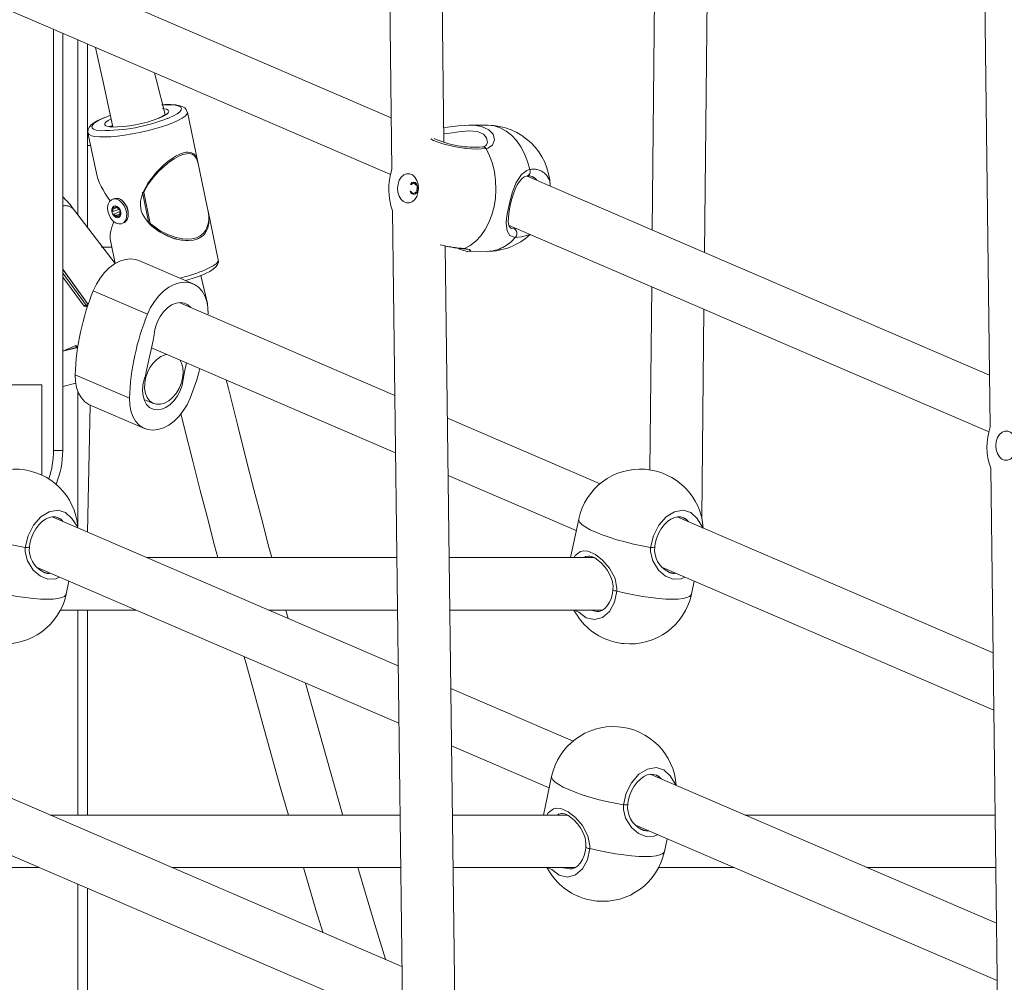
# Model space of a CAD drawing. Units: millimetres. Extents: x 30573 to 47295, y 9073 to 35372.
# Drawn here: x 42020 to 42320, y 31316 to 31610 of the extents above; entities that cross this region are included whole.
import ezdxf

# ---------------------------------------------------------------- set-up
doc = ezdxf.new("R2010")
doc.units = ezdxf.units.MM
doc.header["$LTSCALE"] = 200
doc.linetypes.add('PHANTOM', pattern=[12.7, 6.35, -1.27, 1.27, -1.27, 1.27, -1.27])
doc.styles.add('SLDTEXTSTYLE0', font='TXT', dxfattribs={"width": 0.663})
doc.dimstyles.new('SLDDIMSTYLE2', dxfattribs={"dimtxt": 489.203559, "dimasz": 400, "dimexe": 0, "dimexo": 0.0625, "dimgap": 122.30089, "dimtad": 0, "dimtih": 1, "dimtoh": 1, "dimdec": 0, "dimrnd": 1e-09, "dimzin": 12, "dimdsep": 46, "dimtxsty": 'SLDTEXTSTYLE0', "dimsah": 1, "dimcen": 0.09, "dimadec": 0, "dimazin": 3, "dimtfac": 1, "dimtofl": 0, "dimtmove": 0, "dimatfit": 3, "dimfxl": 0, "dimfrac": 2, "dimtolj": 1, "dimtzin": 12, "dimarcsym": 0})

# ---------------------------------------------------------------- blocks, each defined once
blk = doc.blocks.new('_D_5')
at = {"color": 7, "linetype": 'Continuous', "lineweight": 18}
for p, q in [((37339.23, 31095.94), (36339.23, 31095.94)), ((36459.23, 30332.47), (36459.23, 31095.94)), ((37339.23, 31095.94), (38339.23, 30762)), ((38339.23, 30762), (45483.86, 30762))]:
    blk.add_line(p, q, dxfattribs=at)
blk.add_solid([(36459.23, 31095.94), (36399.23, 30695.94), (36519.23, 30695.94)], dxfattribs=at)
at = {"color": 7, "linetype": 'Continuous', "lineweight": 18, "insert": (35280.9, 31387.08), "char_height": 529.167, "attachment_point": 1, "style": 'SLDTEXTSTYLE0'}
blk.add_mtext('430', dxfattribs=at)
blk = doc.blocks.new('_D_6')
at = {"color": 7, "linetype": 'Continuous', "lineweight": 18}
for p, q in [((37339.23, 31912.09), (36339.23, 31912.09)), ((36459.23, 31095.94), (36459.23, 31912.09)), ((37339.23, 31912.09), (38339.23, 31061.47)), ((38339.23, 31061.47), (42740.74, 31061.47))]:
    blk.add_line(p, q, dxfattribs=at)
blk.add_solid([(36459.23, 31912.09), (36399.23, 31512.09), (36519.23, 31512.09)], dxfattribs=at)
at = {"color": 7, "linetype": 'Continuous', "lineweight": 18, "insert": (35280.9, 32203.23), "char_height": 529.167, "attachment_point": 1, "style": 'SLDTEXTSTYLE0'}
blk.add_mtext('729', dxfattribs=at)

msp = doc.modelspace()

# ---------------------------------------------------------------- linework, layer by layer
at = {"color": 7, "linetype": 'Continuous', "lineweight": 18}
for p, q in [((42129.83, 31836.2), (42133.26, 31564.29)), ((42149.15, 31572.61), (42145.83, 31836.26)), ((42214.96, 31779.91), (42212.76, 31545.87)), ((42228.69, 31539.02), (42231.16, 31775.95)), ((42312.49, 31757.65), (42315.92, 31485.75)), ((42133.06, 31580.14), (41991.87, 31640.89)), ((41986.33, 31625.81), (42132.64, 31562.9)), ((42029.9, 31478.61), (42029.9, 31607.08)), ((42032.73, 31478.61), (42032.73, 31605.86)), ((42040.29, 31546.42), (42040.29, 31602.61)), ((42074, 31566.54), (42070.79, 31581.84)), ((42062.11, 31580.05), (42062.11, 31579.99)), ((42162.36, 31577.84), (42156.74, 31577.84)), ((42040.45, 31575.49), (42043.01, 31563.24)), ((42041.26, 31571.63), (42040.29, 31571.63)), ((42076.91, 31552.46), (42074.07, 31566.17)), ((42315.72, 31501.59), (42174.53, 31562.34)), ((42139, 31557.68), (42138.92, 31557.68)), ((42139.07, 31559.75), (42139.25, 31559.73)), ((42140.79, 31559.5), (42140.87, 31559.5)), ((42048.29, 31555.42), (42047.81, 31555.22)), ((42057.06, 31557.37), (42059.05, 31547.86)), ((42140.81, 31557.45), (42140.59, 31557.45)), ((42048.79, 31535.67), (42036.03, 31552.23)), ((42048.38, 31552.72), (42048.7, 31552.86)), ((42048.83, 31552.86), (42049.23, 31553.02)), ((42051.59, 31554.01), (42051.54, 31554.12)), ((42080.23, 31536.78), (42077.03, 31552.07)), ((42133.42, 31551.72), (42137.57, 31221.83)), ((42050.25, 31550.36), (42049.34, 31549.98)), ((42050.26, 31550.31), (42049.85, 31550.14)), ((42052.72, 31551.44), (42052.72, 31551.44)), ((42051.38, 31548.04), (42051.38, 31548.04)), ((42169, 31547.27), (42315.3, 31484.36)), ((42047.32, 31542.67), (42048.79, 31535.67)), ((42044.55, 31540.63), (42047.75, 31540.63)), ((42153.46, 31230.65), (42149.55, 31540.98)), ((42155, 31540.13), (42155.03, 31540.14)), ((42072.54, 31529.43), (42055.97, 31536.56)), ((42156.74, 31539.36), (42162.36, 31539.34)), ((42040.52, 31523.16), (42032.73, 31533.91)), ((42212.57, 31528.53), (42211.99, 31472.66)), ((42039.87, 31522.95), (42040.26, 31522.37)), ((42134.13, 31495.39), (42068.27, 31523.71)), ((42227.84, 31458.03), (42228.5, 31521.68)), ((42077.14, 31520.18), (42077.14, 31520.18)), ((42032.73, 31508.85), (42037.3, 31510)), ((42037.34, 31510.22), (42037.12, 31510.16)), ((42058.26, 31502.55), (42060.33, 31512.19)), ((42059.85, 31509.92), (42134.35, 31477.88)), ((42070.53, 31505.33), (42069.93, 31502.55)), ((41968.41, 31498.61), (42026.37, 31498.61)), ((42026.37, 31471.05), (42026.37, 31498.61)), ((42032.73, 31498.1), (42036.69, 31499.1)), ((42040.29, 31453.65), (42041.14, 31492.43)), ((42041.14, 31492.43), (42057.72, 31485.3)), ((42057.53, 31494.19), (42060.45, 31492.94)), ((42196.81, 31468.44), (42150.21, 31488.48)), ((42150.43, 31470.96), (42189.52, 31454.16)), ((42316.08, 31473.17), (42320.23, 31143.28)), ((42135.16, 31412.85), (42029.47, 31458.3)), ((42190.28, 31457.67), (42187.75, 31445.89)), ((42316.79, 31416.85), (42220.39, 31458.3)), ((42134.75, 31445.89), (42058.33, 31445.89)), ((42195, 31445.89), (42150.75, 31445.89)), ((42024.94, 31442.83), (42135.39, 31395.34)), ((42215.86, 31442.83), (42317.01, 31399.34)), ((42033.81, 31434.75), (42034.65, 31438.66)), ((42224.73, 31434.75), (42225.57, 31438.66)), ((42032.06, 31429.89), (42055.04, 31429.89)), ((42040.29, 31367.34), (42040.29, 31429.89)), ((42095.54, 31429.89), (42134.95, 31429.89)), ((42101.53, 31427.31), (42100.84, 31429.89)), ((42150.95, 31429.89), (42197.55, 31429.89)), ((42188.55, 31389.9), (42151.25, 31405.93)), ((42151.47, 31388.42), (42181.27, 31375.61)), ((42136.32, 31321.14), (42000, 31379.76)), ((42182.02, 31379.13), (42179.49, 31367.34)), ((42317.83, 31334.31), (42212.13, 31379.76)), ((42135.74, 31367.34), (42028.86, 31367.34)), ((42186.74, 31367.34), (42151.74, 31367.34)), ((42317.41, 31367.34), (42241, 31367.34)), ((41995.47, 31364.29), (42136.54, 31303.63)), ((42207.6, 31364.29), (42318.05, 31316.8)), ((42216.47, 31356.21), (42217.31, 31360.11)), ((42002.59, 31351.34), (42025.57, 31351.34)), ((42066.07, 31351.34), (42135.94, 31351.34)), ((42151.94, 31351.34), (42189.29, 31351.34)), ((42214.72, 31351.34), (42237.7, 31351.34)), ((42278.2, 31351.34), (42317.61, 31351.34)), ((42040.29, 31288.8), (42040.29, 31345.01))]:
    msp.add_line(p, q, dxfattribs=at)
at = {"color": 7, "linetype": 'PHANTOM', "lineweight": 18}
for p, q in [((42037.37, 31603.87), (42037.37, 31550.41)), ((42062.39, 31580.1), (42062.11, 31579.99)), ((42064.83, 31579.94), (42065.22, 31580.1)), ((42139.05, 31557.61), (42139.05, 31557.61)), ((42139.25, 31559.73), (42139.21, 31559.78)), ((42140.17, 31560.13), (42139.66, 31560.06)), ((42140.17, 31560.13), (42139.76, 31560.19)), ((42140.87, 31559.5), (42140.79, 31559.5)), ((42057.49, 31557.36), (42059.48, 31547.85)), ((42139.97, 31557.05), (42139.46, 31557.2)), ((42139.97, 31557.05), (42139.54, 31557.05)), ((42140.81, 31557.45), (42140.64, 31557.44)), ((42049.36, 31552.78), (42048.01, 31552.36)), ((42049.89, 31552.11), (42048.02, 31551.54)), ((42049.36, 31552.78), (42048.04, 31552.18)), ((42048.7, 31552.86), (42048.38, 31552.72)), ((42049.23, 31553.02), (42048.94, 31552.95)), ((42050.23, 31551.47), (42048.32, 31550.74)), ((42050.17, 31550.67), (42048.75, 31550.24)), ((42050.17, 31550.67), (42048.85, 31550.07)), ((42050.25, 31550.36), (42049.38, 31549.99)), ((42050.26, 31550.31), (42049.97, 31550.12)), ((42040.52, 31523.16), (42032.73, 31533.76)), ((42032.73, 31532.67), (42039.87, 31522.95)), ((42039.28, 31522.59), (42032.73, 31531.5)), ((42042.05, 31527.3), (42058.63, 31520.18)), ((42040.26, 31522.37), (42039.28, 31522.59)), ((42039.87, 31522.95), (42040.52, 31523.16)), ((42032.73, 31508.85), (42036.71, 31510.65)), ((42037.12, 31510.16), (42032.73, 31508.85)), ((42032.73, 31508.85), (42037.3, 31510)), ((42036.71, 31510.65), (42037.34, 31510.22)), ((42037.34, 31510.22), (42037.12, 31510.16)), ((42036.54, 31501.68), (42053.12, 31494.55)), ((42069.93, 31502.55), (42069.93, 31502.55)), ((42069.56, 31500.27), (42069.56, 31500.27)), ((42037.37, 31496.56), (42037.37, 31455.21)), ((42029.9, 31478.61), (42032.73, 31478.61)), ((42037.37, 31429.89), (42037.37, 31367.34)), ((42037.37, 31346.27), (42037.37, 31288.8))]:
    msp.add_line(p, q, dxfattribs=at)
at = {"color": 7, "linetype": 'Continuous', "lineweight": 18, "flags": 128}
for points in [[(42042.75, 31601.55), (42045.15, 31590.53), (42048.06, 31577.35)], [(42064.05, 31581.12), (42061.22, 31591.87), (42060.8, 31593.79)], [(42070.79, 31581.84), (42070.78, 31581.87), (42070.47, 31582.6), (42069.98, 31583.11), (42069.37, 31583.49), (42068.53, 31583.8), (42067.27, 31584.03), (42065.75, 31584.13), (42064.08, 31584.12), (42062.96, 31584.06)], [(42047.3, 31580.86), (42046.37, 31580.54), (42044.8, 31579.9), (42043.44, 31579.26), (42042.28, 31578.58), (42041.33, 31577.82), (42040.79, 31577.17), (42040.49, 31576.5), (42040.41, 31575.75), (42040.48, 31575.5)], [(42064.05, 31581.12), (42064.05, 31581.13), (42063.96, 31581.04), (42063.64, 31580.81), (42063.05, 31580.48), (42062.11, 31580.05)], [(42048.06, 31577.35), (42047.46, 31577.4), (42047.03, 31577.49), (42046.9, 31577.54), (42046.91, 31577.53)], [(42149.1, 31577.15), (42150.22, 31577.25), (42153.43, 31577.64), (42157.1, 31577.84), (42158.88, 31577.73), (42160.51, 31577.43), (42160.79, 31577.31)], [(42074, 31566.54), (42073.9, 31566.97), (42073.66, 31567.7), (42073.35, 31568.33), (42073.06, 31568.73), (42072.72, 31569.06), (42072.31, 31569.33), (42071.84, 31569.51), (42070.96, 31569.63), (42070.46, 31569.6), (42069.9, 31569.51), (42068.71, 31569.13), (42068.07, 31568.84), (42067.38, 31568.49), (42066.13, 31567.71), (42064.83, 31566.76), (42063.48, 31565.61), (42062.15, 31564.32), (42061.21, 31563.31), (42060.31, 31562.24), (42059.46, 31561.12), (42058.66, 31559.95), (42058.08, 31558.98), (42057.56, 31557.98), (42057.1, 31556.94), (42056.74, 31555.86), (42056.5, 31554.66), (42056.44, 31553.4), (42056.73, 31551.69), (42057.02, 31550.92), (42057.99, 31549.25), (42058.65, 31548.45), (42059.53, 31547.54), (42060.5, 31546.7), (42061.54, 31545.92), (42062.64, 31545.22), (42063.82, 31544.56), (42065.03, 31543.99), (42066.29, 31543.5), (42067.57, 31543.11), (42068.47, 31542.9), (42069.36, 31542.75), (42070.26, 31542.65), (42071.14, 31542.63), (42072.64, 31542.78), (42073.35, 31542.95), (42074.01, 31543.19), (42074.01, 31543.19)], [(42141.21, 31557.28), (42140.82, 31556.12), (42140.22, 31555.16), (42139.46, 31554.48), (42138.58, 31554.13), (42137.68, 31554.14), (42136.81, 31554.52), (42136.06, 31555.22), (42135.47, 31556.19), (42135.1, 31557.36), (42134.98, 31558.63), (42135.12, 31559.9), (42135.5, 31561.06), (42136.1, 31562.02), (42136.87, 31562.7), (42137.74, 31563.05), (42138.65, 31563.04), (42139.51, 31562.67), (42140.27, 31561.96), (42140.86, 31560.99), (42141.22, 31559.82), (42141.34, 31558.55), (42141.21, 31557.28)], [(42169.67, 31546.44), (42169.6, 31546.46), (42169.32, 31546.65), (42169.06, 31547.05), (42168.89, 31547.61), (42168.79, 31548.48), (42168.8, 31549.59), (42168.93, 31550.9), (42169.16, 31552.35), (42169.49, 31553.86), (42169.89, 31555.41), (42170.37, 31556.9), (42170.92, 31558.33), (42171.54, 31559.62), (42172.21, 31560.7), (42172.91, 31561.52), (42173.61, 31562.05), (42174.37, 31562.34), (42174.55, 31562.35)], [(42138.85, 31557.68), (42138.86, 31557.68), (42138.92, 31557.68)], [(42138.89, 31559.73), (42139.3, 31560.32), (42139.81, 31560.49), (42140.33, 31560.37), (42140.78, 31559.98), (42141.08, 31559.37), (42141.2, 31558.65), (42141.11, 31557.92), (42140.84, 31557.29), (42140.41, 31556.86), (42140.41, 31556.86)], [(42140.17, 31560.13), (42140.15, 31560.22), (42140.11, 31560.3), (42140.05, 31560.36), (42139.98, 31560.38), (42139.91, 31560.38), (42139.85, 31560.34), (42139.8, 31560.27), (42139.76, 31560.19)], [(42140.64, 31557.44), (42140.71, 31557.42), (42140.78, 31557.43), (42140.84, 31557.47), (42140.89, 31557.54), (42140.92, 31557.63), (42140.93, 31557.73), (42140.92, 31557.82), (42140.88, 31557.91)], [(42140.96, 31558.98), (42141, 31559.05), (42141.03, 31559.14), (42141.03, 31559.24), (42141.02, 31559.33), (42140.98, 31559.41), (42140.92, 31559.47), (42140.86, 31559.5), (42140.79, 31559.5)], [(42050.92, 31554.1), (42051.58, 31553.14), (42052.05, 31552.05), (42052.28, 31550.9), (42052.25, 31549.82), (42051.96, 31548.88), (42051.44, 31548.18), (42050.73, 31547.78), (42049.9, 31547.71), (42049.03, 31547.98), (42048.18, 31548.57), (42047.44, 31549.42), (42046.87, 31550.45), (42046.52, 31551.59), (42046.42, 31552.71), (42046.58, 31553.74), (42046.99, 31554.56), (42047.61, 31555.12), (42048.38, 31555.36), (42049.24, 31555.26), (42050.12, 31554.82), (42050.92, 31554.1)], [(42139.68, 31554.64), (42139.63, 31554.65), (42139.52, 31554.68)], [(42139.54, 31557.05), (42139.56, 31556.96), (42139.61, 31556.88), (42139.66, 31556.83), (42139.73, 31556.8), (42139.8, 31556.81), (42139.86, 31556.84), (42139.92, 31556.91), (42139.95, 31556.99)], [(42049.85, 31552.64), (42050.24, 31552.03), (42050.47, 31551.33), (42050.48, 31550.64), (42050.29, 31550.07), (42049.91, 31549.71), (42049.42, 31549.61), (42048.87, 31549.78), (42048.36, 31550.21), (42047.97, 31550.82), (42047.74, 31551.52), (42047.73, 31552.21), (42047.92, 31552.78), (42048.3, 31553.14), (42048.79, 31553.24), (42049.34, 31553.07), (42049.85, 31552.64)], [(42048.24, 31552.73), (42048.16, 31552.77), (42048.09, 31552.78), (42048.03, 31552.76), (42047.98, 31552.71), (42047.96, 31552.63), (42047.95, 31552.55), (42047.97, 31552.45), (42048.01, 31552.36)], [(42049.36, 31552.78), (42049.33, 31552.87), (42049.29, 31552.96), (42049.22, 31553.02), (42049.15, 31553.07), (42049.08, 31553.08), (42049.02, 31553.06), (42048.97, 31553.02), (42048.94, 31552.95)], [(42051.39, 31554.3), (42052.06, 31553.34), (42052.53, 31552.25), (42052.75, 31551.1), (42052.72, 31550.02), (42052.43, 31549.08), (42051.91, 31548.38), (42051.38, 31548.04)], [(42074.01, 31543.19), (42075.17, 31543.84), (42075.67, 31544.26), (42076.11, 31544.74), (42076.76, 31545.81), (42077, 31546.4), (42077.18, 31547.03), (42077.33, 31547.93), (42077.39, 31548.88), (42077.35, 31549.89), (42077.23, 31550.93), (42077.04, 31552), (42077.03, 31552.07)], [(42048.85, 31550.07), (42048.88, 31549.98), (42048.92, 31549.89), (42048.99, 31549.83), (42049.06, 31549.78), (42049.13, 31549.77), (42049.19, 31549.79), (42049.24, 31549.83), (42049.28, 31549.9)], [(42049.97, 31550.12), (42050.05, 31550.08), (42050.12, 31550.07), (42050.18, 31550.09), (42050.23, 31550.14), (42050.25, 31550.22), (42050.26, 31550.3), (42050.24, 31550.4), (42050.2, 31550.49)], [(42069.34, 31542.75), (42068.98, 31542.75), (42066.91, 31543.21), (42064.79, 31543.98), (42062.28, 31545.31), (42059.9, 31547.06), (42059.26, 31547.65)], [(42155, 31540.13), (42155.37, 31540.11), (42155.93, 31540.02), (42156.18, 31539.95), (42156.18, 31539.95)], [(42042.05, 31527.3), (42043, 31529.33), (42044.15, 31531.21), (42045.48, 31532.89), (42046.95, 31534.34), (42048.53, 31535.51), (42050.16, 31536.37), (42051.8, 31536.9), (42053.41, 31537.07), (42054.95, 31536.9), (42055.97, 31536.56)], [(42075.54, 31532.22), (42076.3, 31532.55), (42077.61, 31533.21), (42078.7, 31533.9), (42079.6, 31534.71), (42080.03, 31535.34), (42080.25, 31536.04), (42080.23, 31536.78)], [(42077.14, 31520.18), (42076.99, 31523.44), (42074.95, 31531.98)], [(42058.63, 31520.18), (42059.57, 31522.2), (42060.73, 31524.08), (42062.06, 31525.77), (42063.53, 31527.21), (42065.1, 31528.38), (42066.73, 31529.24), (42068.37, 31529.77), (42069.98, 31529.94), (42071.52, 31529.77), (42072.94, 31529.24), (42074.2, 31528.38), (42075.27, 31527.21), (42076.12, 31525.77), (42076.72, 31524.08), (42077.07, 31522.2), (42077.14, 31520.18)], [(42060.7, 31514.46), (42061.03, 31516.19), (42061.63, 31517.9), (42062.47, 31519.5), (42063.51, 31520.93), (42064.7, 31522.11), (42066, 31522.99), (42067.33, 31523.54), (42068.65, 31523.73), (42069.88, 31523.54), (42070.98, 31522.99), (42071.84, 31522.18)], [(42064.57, 31507.89), (42064, 31507.76), (42062.73, 31507.23), (42061.49, 31506.38), (42060.36, 31505.24), (42059.38, 31503.87), (42058.6, 31502.33), (42058.05, 31500.7), (42057.76, 31499.05), (42057.74, 31497.45), (42058, 31495.99), (42058.52, 31494.73), (42059.28, 31493.73), (42060.24, 31493.03), (42061.36, 31492.68), (42062.58, 31492.68), (42063.85, 31493.03), (42065.11, 31493.73), (42066.3, 31494.73), (42067.37, 31495.99), (42068.25, 31497.45), (42068.92, 31499.05), (42069.35, 31500.7), (42069.5, 31502.33), (42069.38, 31503.87), (42068.98, 31505.24), (42068.46, 31506.21)], [(42041.14, 31492.43), (42040.75, 31492.61), (42039.49, 31493.47), (42038.42, 31494.64), (42037.57, 31496.09), (42036.96, 31497.78), (42036.62, 31499.66), (42036.54, 31501.68)], [(42069.56, 31500.27), (42069.23, 31498.54), (42068.63, 31496.83), (42067.79, 31495.23), (42066.75, 31493.8), (42065.56, 31492.62), (42064.26, 31491.74), (42062.93, 31491.19), (42061.61, 31491), (42060.38, 31491.19), (42059.28, 31491.74), (42058.36, 31492.62), (42057.68, 31493.8), (42057.25, 31495.23), (42057.1, 31496.83), (42057.24, 31498.54), (42057.65, 31500.27)], [(42096.55, 31445.89), (42095.71, 31449.1), (42093.41, 31457.89), (42091.14, 31466.63), (42088.78, 31475.85), (42086.17, 31486.14), (42083.33, 31497.5), (42082.69, 31500.09)], [(42071.63, 31494.55), (42070.69, 31492.53), (42069.54, 31490.65), (42068.2, 31488.96), (42066.73, 31487.52), (42065.16, 31486.35), (42063.53, 31485.49), (42061.89, 31484.96), (42060.28, 31484.79), (42058.74, 31484.96), (42057.32, 31485.49), (42056.06, 31486.35), (42054.99, 31487.52), (42054.14, 31488.96), (42053.54, 31490.65), (42053.19, 31492.53), (42053.12, 31494.55)], [(42068.8, 31489.84), (42069.92, 31485.34), (42072.44, 31475.37), (42074.74, 31466.37), (42076.9, 31457.99), (42079.09, 31449.6), (42080.07, 31445.89)], [(42323.87, 31478.74), (42323.48, 31477.58), (42322.88, 31476.62), (42322.12, 31475.93), (42321.25, 31475.59), (42320.34, 31475.6), (42319.47, 31475.97), (42318.72, 31476.67), (42318.13, 31477.65), (42317.76, 31478.82), (42317.64, 31480.09), (42317.78, 31481.36), (42318.16, 31482.52), (42318.76, 31483.47), (42319.53, 31484.16), (42320.4, 31484.51), (42321.31, 31484.49), (42322.17, 31484.12), (42322.93, 31483.42), (42323.52, 31482.44), (42323.89, 31481.27), (42324.01, 31480), (42323.87, 31478.74)], [(42022.58, 31449.18), (42022.72, 31450.19), (42023.14, 31451.76), (42023.76, 31453.27), (42024.54, 31454.66), (42025.45, 31455.87), (42026.46, 31456.87), (42027.51, 31457.61), (42028.56, 31458.1), (42029.57, 31458.32), (42030.53, 31458.29), (42031.24, 31458.06)], [(42213.5, 31449.18), (42213.64, 31450.19), (42214.06, 31451.76), (42214.68, 31453.27), (42215.47, 31454.67), (42216.38, 31455.88), (42217.39, 31456.88), (42218.44, 31457.62), (42219.49, 31458.1), (42220.51, 31458.33), (42221.46, 31458.29), (42222.16, 31458.05)], [(42193.31, 31446.37), (42193.63, 31446.37), (42194.31, 31446.2), (42195.19, 31445.8), (42196.16, 31445.16), (42197.16, 31444.3), (42198.16, 31443.21), (42199.09, 31441.93), (42199.9, 31440.46), (42200.48, 31438.89), (42200.77, 31437.32), (42200.74, 31436.05)], [(42200.74, 31436.05), (42200.62, 31435.04), (42200.25, 31433.57), (42199.7, 31432.28), (42199.02, 31431.2), (42198.24, 31430.37), (42197.39, 31429.78), (42196.49, 31429.46), (42195.8, 31429.42)], [(42088.15, 31415.65), (42088.83, 31413.15), (42093.92, 31394.65), (42099.17, 31375.98), (42101.65, 31367.34)], [(42118.24, 31367.34), (42118.07, 31367.93), (42111.11, 31392.4), (42106.91, 31407.58)], [(42205.24, 31370.64), (42205.38, 31371.65), (42205.8, 31373.22), (42206.42, 31374.73), (42207.2, 31376.11), (42208.11, 31377.32), (42209.12, 31378.32), (42210.17, 31379.07), (42211.22, 31379.56), (42212.23, 31379.78), (42213.19, 31379.75), (42213.91, 31379.51)], [(42185.05, 31367.82), (42185.37, 31367.82), (42186.06, 31367.66), (42186.93, 31367.25), (42187.9, 31366.62), (42188.9, 31365.76), (42189.9, 31364.67), (42190.83, 31363.39), (42191.64, 31361.91), (42192.22, 31360.34), (42192.51, 31358.77), (42192.48, 31357.5)], [(42192.48, 31357.5), (42192.36, 31356.49), (42191.99, 31355.03), (42191.45, 31353.74), (42190.76, 31352.65), (42189.99, 31351.82), (42189.13, 31351.24), (42188.23, 31350.91), (42187.55, 31350.88)], [(42106.28, 31351.34), (42110.05, 31338.45), (42112.12, 31331.55)], [(42131.25, 31323.32), (42127.64, 31335.29), (42122.89, 31351.34)]]:
    msp.add_lwpolyline(points, dxfattribs=at)
at = {"color": 7, "linetype": 'PHANTOM', "lineweight": 18, "flags": 128}
for points in [[(42063.25, 31582.9), (42063.57, 31582.86), (42064.42, 31582.69), (42064.94, 31582.42), (42065.11, 31582.06), (42064.93, 31581.64), (42064.4, 31581.16), (42063.54, 31580.64), (42062.39, 31580.1)], [(42065.22, 31580.1), (42066.61, 31580.74), (42067.71, 31581.36), (42068.49, 31581.95), (42068.93, 31582.49), (42069.02, 31582.97), (42068.75, 31583.38), (42068.14, 31583.7), (42067.19, 31583.92), (42065.93, 31584.05), (42064.4, 31584.08), (42062.96, 31584.06)], [(42070.79, 31581.84), (42070.8, 31581.72), (42070.63, 31581.2), (42070.1, 31580.62), (42069.24, 31579.99), (42068.05, 31579.34), (42066.58, 31578.66)], [(42066.58, 31578.66), (42064.85, 31577.99), (42062.9, 31577.34), (42060.78, 31576.71), (42058.54, 31576.13), (42056.23, 31575.61), (42053.91, 31575.16), (42051.62, 31574.8), (42049.43, 31574.52), (42047.39, 31574.34), (42045.54, 31574.26), (42043.92, 31574.29), (42042.58, 31574.42), (42041.55, 31574.65), (42040.84, 31574.97), (42040.48, 31575.38), (42040.45, 31575.49)], [(42047.3, 31580.86), (42046.21, 31580.42), (42044.69, 31579.78), (42043.43, 31579.15), (42042.49, 31578.54), (42041.88, 31577.98), (42041.61, 31577.47), (42041.7, 31577.02), (42042.15, 31576.66), (42042.93, 31576.38), (42044.04, 31576.21), (42044.44, 31576.17)], [(42047.65, 31577.29), (42047.6, 31577.29), (42046.6, 31577.42), (42045.91, 31577.64), (42045.56, 31577.96), (42045.57, 31578.35), (42045.93, 31578.8), (42046.62, 31579.3), (42047.51, 31579.77)], [(42048.06, 31577.35), (42047.78, 31577.68), (42047.46, 31577.37)], [(42162.34, 31572.32), (42162.41, 31572.57), (42162.18, 31573.97), (42161.22, 31575.11), (42159.4, 31575.89), (42156.65, 31576.12), (42153.65, 31575.83), (42150.98, 31575.4), (42149.12, 31575.18)], [(42160.79, 31577.31), (42162.83, 31576.43), (42164.13, 31575.06), (42164.56, 31573.43), (42163.93, 31571.75), (42162.49, 31570.81), (42161.98, 31570.7)], [(42162.36, 31577.84), (42162.59, 31577.84), (42164.47, 31577.61), (42166.32, 31577.01), (42168.09, 31576.05), (42169.74, 31574.76), (42171.26, 31573.15), (42172.6, 31571.27), (42173.75, 31569.13), (42174.67, 31566.8), (42175.36, 31564.3)], [(42161.98, 31570.7), (42159.18, 31570.55), (42155.78, 31570.76), (42152.17, 31571.32), (42148.76, 31572.15), (42145.95, 31573.16), (42145.09, 31573.65)], [(42161.98, 31570.7), (42163.07, 31568.5), (42163.93, 31566.11), (42164.54, 31563.58), (42164.91, 31560.95), (42165.01, 31558.27), (42164.84, 31555.6), (42164.42, 31552.99), (42163.74, 31550.49), (42162.83, 31548.14), (42161.69, 31546), (42160.35, 31544.1), (42158.84, 31542.48), (42157.19, 31541.17), (42155.42, 31540.2)], [(42074.07, 31566.17), (42074, 31566.5), (42073.56, 31567.71), (42072.85, 31568.61), (42072.21, 31568.98), (42071.4, 31569.16), (42070.51, 31569.12), (42069.45, 31568.88), (42068.18, 31568.37), (42066.77, 31567.59), (42065.37, 31566.63), (42063.92, 31565.48), (42062.2, 31563.87), (42060.56, 31562.06), (42058.87, 31559.82), (42057.49, 31557.36)], [(42170.91, 31543.61), (42169.27, 31544.22), (42168.41, 31545.58), (42168.16, 31547.93), (42168.27, 31549.44), (42168.51, 31551.17), (42169.21, 31554.47), (42170.08, 31557.51), (42171.21, 31560.34), (42172.78, 31562.8), (42174.42, 31564.04), (42174.91, 31564.21), (42175.36, 31564.3)], [(42174.55, 31562.35), (42174.7, 31562.41), (42174.97, 31562.56), (42175.18, 31562.81), (42175.34, 31563.13), (42175.42, 31563.5), (42175.43, 31563.9), (42175.36, 31564.3)], [(42057.49, 31557.36), (42057.33, 31557.34), (42057.19, 31557.33), (42057.1, 31557.34), (42057.06, 31557.37), (42057.06, 31557.37)], [(42059.48, 31547.85), (42059.32, 31547.83), (42059.19, 31547.82), (42059.09, 31547.83), (42059.05, 31547.85), (42059.05, 31547.86)], [(42059.48, 31547.85), (42060.11, 31547.29), (42062.44, 31545.65), (42065.03, 31544.35), (42067.11, 31543.63), (42069.24, 31543.2), (42070.73, 31543.1), (42072.18, 31543.2), (42073.54, 31543.52), (42074.75, 31544.1), (42075.7, 31544.86), (42076.44, 31545.83)], [(42169.67, 31546.44), (42169.84, 31546.37), (42170.63, 31546.21)], [(42170.63, 31546.21), (42170.99, 31546.2), (42170.63, 31546.21)], [(42175.46, 31544.49), (42172.84, 31543.8), (42170.91, 31543.61)], [(42155.03, 31540.14), (42155.11, 31540.14), (42155.42, 31540.2)], [(42155.42, 31540.2), (42156.89, 31539.93), (42157.32, 31539.54), (42156.74, 31539.36)], [(42076.02, 31533.6), (42077.5, 31534.27), (42078.68, 31534.93), (42079.55, 31535.55), (42080.07, 31536.13), (42080.24, 31536.65), (42080.23, 31536.78)], [(42021.31, 31448.99), (42022.16, 31452.53), (42023.79, 31455.75), (42026.02, 31458.31), (42028.6, 31459.9), (42031.23, 31460.36), (42033.62, 31459.63), (42035.5, 31457.8), (42037.37, 31455.21)], [(42212.23, 31448.99), (42213.08, 31452.53), (42214.71, 31455.75), (42216.94, 31458.31), (42219.52, 31459.9), (42222.15, 31460.36), (42224.54, 31459.63), (42226.42, 31457.8), (42228.31, 31454.9)], [(41999.36, 31457.67), (41999.39, 31457.22), (41999.74, 31456.59), (42000.46, 31455.9), (42001.51, 31455.17), (42002.89, 31454.4), (42004.57, 31453.63), (42006.51, 31452.85), (42008.67, 31452.09), (42011.02, 31451.36), (42013.51, 31450.67), (42016.09, 31450.04), (42018.7, 31449.48), (42021.31, 31448.99)], [(42190.28, 31457.67), (42190.3, 31457.22), (42190.66, 31456.59), (42191.38, 31455.9), (42192.43, 31455.17), (42193.81, 31454.4), (42195.49, 31453.63), (42197.43, 31452.85), (42199.59, 31452.09), (42201.94, 31451.36), (42204.43, 31450.67), (42207, 31450.04), (42209.62, 31449.48), (42212.23, 31448.99)], [(42031.78, 31439.89), (42030.64, 31439.39), (42028.21, 31439.32), (42025.91, 31440.25), (42023.75, 31442.08), (42021.96, 31444.88), (42021.29, 31447.61), (42021.27, 31448.35), (42021.31, 31448.99)], [(42022.58, 31449.18), (42022.56, 31449.17), (42022.48, 31449.09), (42022.3, 31449.03), (42022.03, 31448.99), (42021.7, 31448.98), (42021.31, 31448.99)], [(42188.85, 31445.89), (42189.21, 31446.56), (42190.83, 31447.77), (42191.87, 31447.96), (42193.05, 31447.83), (42195.37, 31446.83), (42197.58, 31445.11), (42199.68, 31442.71), (42201.38, 31439.52), (42201.97, 31436.47), (42201.95, 31435.66)], [(42193.31, 31446.37), (42192.36, 31446.19), (42192.03, 31445.89)], [(42222.7, 31439.89), (42221.56, 31439.39), (42219.12, 31439.32), (42216.83, 31440.25), (42214.67, 31442.08), (42212.88, 31444.88), (42212.21, 31447.61), (42212.19, 31448.35), (42212.23, 31448.99)], [(42213.5, 31449.18), (42213.47, 31449.17), (42213.4, 31449.09), (42213.22, 31449.03), (42212.95, 31448.99), (42212.61, 31448.98), (42212.23, 31448.99)], [(42011.03, 31435.66), (42013.62, 31435.04), (42016.25, 31434.5), (42018.84, 31434.05), (42021.37, 31433.68), (42023.77, 31433.41), (42026, 31433.25), (42028.02, 31433.2), (42029.78, 31433.25), (42031.26, 31433.41), (42032.42, 31433.68), (42033.24, 31434.05), (42033.72, 31434.5), (42033.81, 31434.75)], [(42201.95, 31435.66), (42201.18, 31432.25), (42199.66, 31429.48), (42197.56, 31427.65), (42195.11, 31426.97), (42192.59, 31427.51), (42190.28, 31429.21), (42188.85, 31429.89)], [(42201.95, 31435.66), (42201.57, 31435.72), (42201.24, 31435.79), (42200.98, 31435.87), (42200.82, 31435.96), (42200.76, 31436.04), (42200.74, 31436.05)], [(42201.95, 31435.66), (42204.54, 31435.04), (42207.16, 31434.5), (42209.76, 31434.05), (42212.29, 31433.68), (42214.69, 31433.41), (42216.92, 31433.25), (42218.93, 31433.2), (42220.7, 31433.25), (42222.18, 31433.41), (42223.34, 31433.68), (42224.16, 31434.05), (42224.63, 31434.5), (42224.73, 31434.75)], [(42193.86, 31429.89), (42193.96, 31429.82), (42195.8, 31429.42)], [(42203.97, 31370.45), (42204.82, 31373.98), (42206.45, 31377.21), (42208.68, 31379.76), (42211.26, 31381.36), (42213.89, 31381.82), (42216.28, 31381.09), (42218.16, 31379.26), (42220.05, 31376.35)], [(42182.02, 31379.13), (42182.05, 31378.67), (42182.4, 31378.04), (42183.12, 31377.35), (42184.18, 31376.62), (42185.56, 31375.86), (42187.23, 31375.08), (42189.17, 31374.31), (42191.33, 31373.54), (42193.68, 31372.81), (42196.17, 31372.12), (42198.75, 31371.49), (42201.37, 31370.93), (42203.97, 31370.45)], [(42180.6, 31367.34), (42180.96, 31368.01), (42182.57, 31369.23), (42183.61, 31369.42), (42184.79, 31369.29), (42187.11, 31368.28), (42189.33, 31366.57), (42191.42, 31364.16), (42193.12, 31360.97), (42193.72, 31357.93), (42193.69, 31357.11)], [(42214.44, 31361.35), (42213.3, 31360.85), (42210.87, 31360.78), (42208.57, 31361.71), (42206.41, 31363.53), (42204.62, 31366.34), (42203.95, 31369.07), (42203.93, 31369.81), (42203.97, 31370.45)], [(42205.24, 31370.64), (42205.22, 31370.63), (42205.14, 31370.55), (42204.96, 31370.48), (42204.7, 31370.45), (42204.36, 31370.43), (42203.97, 31370.45)], [(42185.05, 31367.82), (42184.1, 31367.64), (42183.77, 31367.34)], [(42193.69, 31357.11), (42192.93, 31353.71), (42191.41, 31350.94), (42189.3, 31349.1), (42186.85, 31348.42), (42184.33, 31348.97), (42182.03, 31350.67), (42180.59, 31351.34)], [(42193.69, 31357.11), (42193.31, 31357.17), (42192.98, 31357.25), (42192.73, 31357.33), (42192.56, 31357.41), (42192.5, 31357.49), (42192.48, 31357.5)], [(42193.69, 31357.11), (42196.29, 31356.5), (42198.91, 31355.96), (42201.51, 31355.5), (42204.03, 31355.14), (42206.43, 31354.87), (42208.66, 31354.71), (42210.68, 31354.65), (42212.44, 31354.71), (42213.92, 31354.87), (42215.08, 31355.14), (42215.91, 31355.5), (42216.38, 31355.96), (42216.47, 31356.21)], [(42185.6, 31351.34), (42185.7, 31351.27), (42187.55, 31350.88)]]:
    msp.add_lwpolyline(points, dxfattribs=at)
at = {"color": 7, "linetype": 'Continuous', "lineweight": 18}
for centre, radius, start, end in [((42044.75, 31631.46), 55.29, 269.6721, 291.2889), ((42047.77, 31616.68), 39.39, 269.8238, 291.3419), ((42162.36, 31558.59), 19.25, 2.0064, 90), ((42158.36, 31600.19), 29.07, 245.2761, 275.0796), ((42160.98, 31572.64), 1.4, 268.0692, 346.8977), ((42069.17, 31565.42), 4.96, 8.6201, 34.3041), ((42151.53, 31558.24), 19.25, 161.6538, 199.7895), ((42175.07, 31560.33), 2.08, 61.5269, 105.0465), ((42139.96, 31557.9), 1.13, 191.2306, 293.3781), ((42138.99, 31559.61), 0.16, 61.9124, 130.932), ((42138.94, 31557.56), 0.123, 26.3286, 99.2489), ((42140.06, 31558.2), 1.16, 210.2917, 238.7977), ((42139.12, 31559.84), 0.11, 242.7079, 321.4112), ((42139.93, 31559.15), 0.954, 106.2721, 138.8604), ((42139.6, 31560.22), 0.167, 290.4898, 349.3083), ((42140.37, 31560.14), 0.2, 183.4748, 235.3961), ((42139.65, 31558.98), 1.16, 30.2917, 58.7977), ((42140.77, 31559.63), 0.123, 206.3286, 279.2489), ((42141.12, 31558.03), 0.266, 165.8032, 208.4394), ((42138.83, 31558.59), 2.09, 346.3395, 5.5936), ((42141.15, 31558.82), 0.247, 142.0234, 186.985), ((42016.89, 31538.78), 23.39, 35.0913, 47.3802), ((42049.07, 31552.71), 2.81, 34.2136, 106.1124), ((42049.21, 31552.91), 2.62, 27.4072, 103.064), ((42139.34, 31557.04), 0.2, 3.4748, 55.3961), ((42140.11, 31556.96), 0.167, 110.4898, 169.3083), ((42139.79, 31558.03), 0.954, 286.2721, 318.8604), ((42140.59, 31557.34), 0.11, 62.7079, 141.4112), ((42049.67, 31551.81), 1.67, 167.2669, 189.3303), ((42047.79, 31552.23), 0.262, 348.9625, 31.4954), ((42048.31, 31552.82), 0.116, 227.6325, 302.5625), ((42048.8, 31552.16), 0.708, 87.4393, 126.7511), ((42048.83, 31552.97), 0.106, 270.0286, 349.9306), ((42049.63, 31552.82), 0.276, 189.3415, 230.3901), ((42048.3, 31551.16), 1.86, 30.8955, 51.426), ((42050.06, 31552.2), 0.191, 207.601, 260.4659), ((42049.96, 31551.68), 0.344, 322.8616, 77.4102), ((42048.64, 31551.2), 4.08, 3.3669, 43.6574), ((42068.33, 31549.74), 9.01, 334.263, 17.5834), ((42049.91, 31551.69), 1.86, 210.8955, 231.426), ((42048.58, 31550.03), 0.276, 9.3415, 50.3901), ((42049.38, 31549.88), 0.106, 90.0286, 169.9306), ((42049.41, 31550.69), 0.708, 267.4393, 306.7511), ((42049.9, 31550.03), 0.116, 47.6325, 122.5625), ((42050.42, 31550.62), 0.262, 168.9625, 211.4954), ((42048.54, 31551.04), 1.67, 347.2669, 9.3303), ((42050.35, 31551.35), 0.167, 135.176, 193.3198), ((42162.36, 31558.59), 19.25, 270, 312.8901), ((42158.09, 31579.31), 39.29, 255.1174, 265.5244), ((42158.01, 31549.75), 10.51, 244.2307, 256.9896), ((42156.42, 31541.1), 1.77, 243.8189, 280.3345), ((42059.14, 31572.08), 43.1, 284.9034, 292.3628), ((42111.89, 31498.88), 75.4, 157.8574, 177.8747), ((42128.47, 31491.76), 75.4, 157.8574, 177.8747), ((42038.14, 31516.97), 22.71, 347.8295, 353.6405), ((41997.32, 31524.36), 80.07, 338.1419, 344.9383), ((42034.6, 31507.64), 24.2, 342.273, 347.842), ((42092.12, 31497.76), 22.71, 167.8295, 173.6405), ((42334.19, 31479.69), 19.25, 161.6538, 199.7895), ((42003.08, 31478.49), 26.83, 341.3023, 0.259), ((42006.29, 31478.45), 26.44, 337.3395, 0.3505), ((42018.18, 31453.63), 19.25, 4.7187, 167.8661), ((42209.1, 31453.63), 19.25, 3.7752, 167.8661), ((42030.12, 31448.33), 7.59, 173.5141, 243.8539), ((42221.04, 31448.33), 7.59, 173.5154, 243.856), ((42014.99, 31438.8), 19.25, 264.3821, 347.8661), ((42205.91, 31438.8), 19.25, 264.3821, 347.8661), ((42205.91, 31438.8), 19.25, 207.568, 251.35), ((42206.13, 31439.8), 20.27, 251.6779, 264.0543), ((42200.84, 31375.08), 19.25, 3.7752, 167.8661), ((42212.79, 31369.78), 7.59, 173.5141, 243.8539), ((42197.65, 31360.25), 19.25, 264.3821, 347.8661), ((42197.65, 31360.25), 19.25, 207.568, 251.35), ((42197.87, 31361.25), 20.27, 251.6779, 264.0543)]:
    msp.add_arc(centre, radius, start, end, dxfattribs=at)
at = {"color": 7, "linetype": 'PHANTOM', "lineweight": 18}
for centre, radius, start, end in [((42161.04, 31570.16), 1.08, 29.7811, 95.804), ((42176.51, 31559.35), 5.09, 359.0693, 103.1029), ((42174.81, 31559.05), 3.36, 35.8266, 68.1798), ((42058.21, 31559.01), 1.8, 240.3864, 246.2458), ((42033.53, 31549.85), 3.45, 43.59, 103.4153), ((42056.13, 31551.23), 4.76, 311.2168, 314.7569), ((42169.73, 31544.8), 1.68, 314.8813, 57.2312), ((42162, 31550.75), 11.41, 271.7892, 321.3095), ((42158.11, 31582.67), 42.55, 256.2476, 266.3726), ((42055.81, 31583.82), 54.14, 283.5133, 291.9213), ((42039.96, 31522.12), 0.828, 96.0875, 145.9728), ((42037.22, 31510.66), 0.512, 181.171, 259.1583), ((42030.12, 31454.91), 3.35, 35.556, 70.3972), ((42220.83, 31454.54), 3.76, 37.528, 69.2871), ((42028.44, 31444.54), 3.46, 241.2417, 277.9919), ((42219.36, 31444.54), 3.46, 241.2417, 277.9919), ((42212.78, 31376.36), 3.35, 35.556, 70.3972), ((42211.1, 31366), 3.46, 241.2417, 277.9919)]:
    msp.add_arc(centre, radius, start, end, dxfattribs=at)
at = {"color": 7, "linetype": 'Continuous', "lineweight": 18}
for major_axis, ratio, start_param, end_param in [((16.3, -13.24), 0.494886, 3.688832, 4.250184), ((12.17, 14.98), 0.326462, 2.348533, 2.882404)]:
    msp.add_ellipse((42060.34, 31556.13), major_axis=major_axis, ratio=ratio, start_param=start_param, end_param=end_param, dxfattribs=at)

# ---------------------------------------------------------------- dimensions: what is measured, and where the dimension line sits
for feature_location, offset, picture, middle in [((42760.74, 31061.47), (-6421.5, 850.62), '_D_6', (35810.07, 31912.09)), ((45503.86, 30762), (-9164.63, 333.94), '_D_5', (35810.07, 31095.94))]:
    dim = msp.add_ordinate_dim(feature_location=feature_location, offset=offset, dtype=0, origin=(37091.5, 30332.47), dimstyle='SLDDIMSTYLE2', dxfattribs=at)
    dim.commit()
    dim.dimension.update_dxf_attribs({"geometry": picture, "text_midpoint": middle})

doc.saveas('drawing.dxf')
